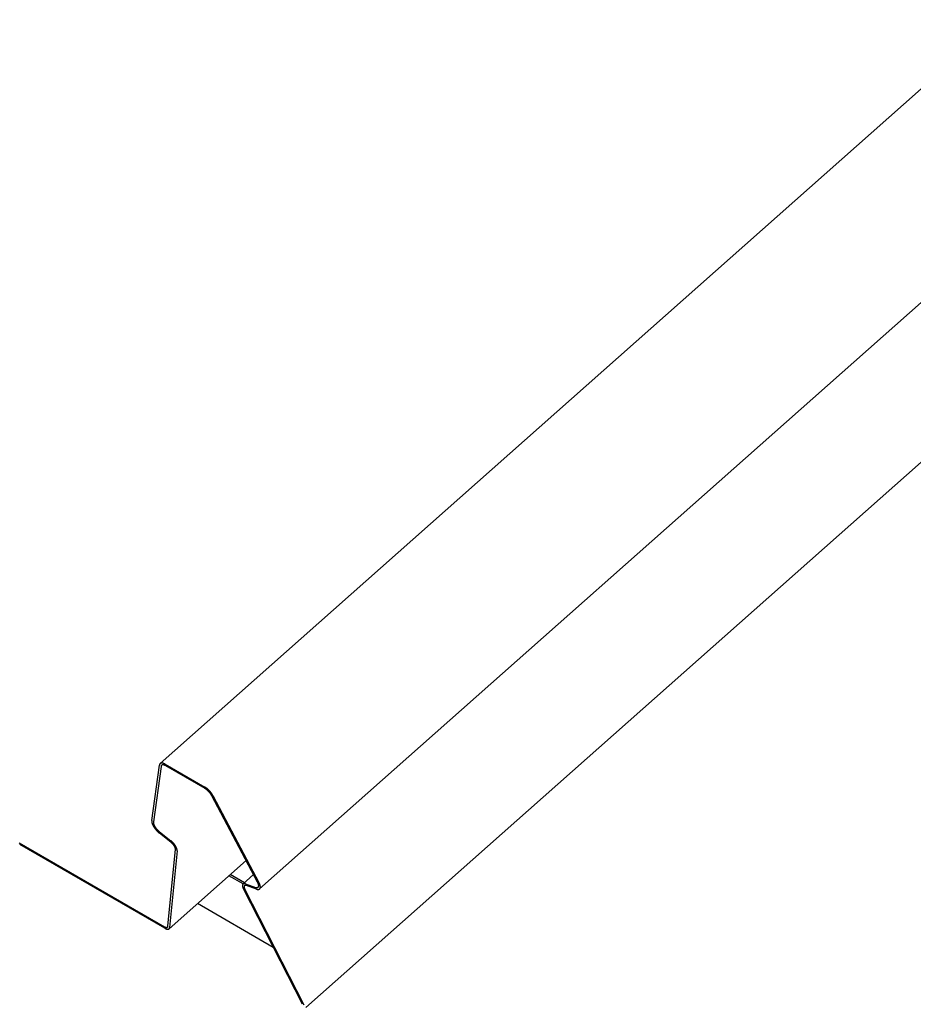
# Model space of a CAD drawing. Extents: x -1095 to 2836, y -2713 to 4363.
# Drawn here: x 828 to 987, y -545 to -371 of the extents above; entities that cross this region are included whole.
import ezdxf

# ---------------------------------------------------------------- set-up
doc = ezdxf.new("R2010")
doc.units = 0
doc.header["$LTSCALE"] = 0.5
doc.layers.get('0').update_dxf_attribs({"linetype": 'CONTINUOUS'})

msp = doc.modelspace()

# ---------------------------------------------------------------- linework, layer by layer
at = {"linetype": 'CONTINUOUS', "extrusion": (-7e-16, 0.816497, 0.57735)}
for p, q in [((853.312, -502.787), (2287.556, 769.031)), ((870.95, -524.999), (2305.194, 746.819)), ((879.16, -546.052), (2313.405, 725.766)), ((851.821, -512.886), (853.191, -503.036)), ((853.482, -503.283), (852.111, -513.133)), ((854.225, -502.911), (861.225, -506.953)), ((861.298, -507.226), (854.298, -503.184)), ((870.592, -523.803), (862.475, -508.475)), ((862.716, -508.535), (870.833, -523.863)), ((853.193, -514.89), (855.232, -516.484)), ((855.229, -516.706), (853.19, -515.112)), ((828.338, -516.833), (854.091, -531.701)), ((854.164, -531.975), (828.411, -517.106)), ((854.691, -531.614), (856.024, -517.98)), ((856.315, -518.221), (854.982, -531.856)), ((854.885, -532.072), (868.553, -519.952)), ((868.03, -524.116), (865.502, -522.657)), ((868.264, -523.909), (865.737, -522.449)), ((867.999, -524.144), (869.886, -522.47)), ((878.54, -545.457), (868.075, -525.011)), ((868.32, -525.079), (878.785, -545.525)), ((868.454, -524.118), (870.229, -524.726)), ((870.373, -525.032), (868.598, -524.425)), ((873.373, -535.362), (859.928, -527.6))]:
    msp.add_line(p, q, dxfattribs=at)
at = {"linetype": 'CONTINUOUS'}
for points in [[(854.225, -502.911, 0), (854.212, -502.904, 0), (854.199, -502.897, 0), (854.186, -502.89, 0), (854.174, -502.883, 0), (854.161, -502.876, 0), (854.148, -502.869, 0), (854.136, -502.862, 0), (854.123, -502.856, 0), (854.111, -502.85, 0), (854.098, -502.843, 0), (854.086, -502.837, 0), (854.073, -502.831, 0), (854.061, -502.825, 0), (854.049, -502.82, 0), (854.037, -502.814, 0), (854.024, -502.808, 0), (854.012, -502.803, 0), (854, -502.798, 0), (853.988, -502.793, 0), (853.976, -502.788, 0), (853.964, -502.783, 0), (853.952, -502.778, 0), (853.941, -502.774, 0), (853.929, -502.769, 0), (853.917, -502.765, 0), (853.905, -502.761, 0), (853.894, -502.756, 0), (853.882, -502.753, 0), (853.871, -502.749, 0), (853.859, -502.745, 0), (853.848, -502.742, 0), (853.837, -502.738, 0), (853.826, -502.735, 0), (853.815, -502.732, 0), (853.803, -502.729, 0), (853.792, -502.726, 0), (853.782, -502.723, 0), (853.771, -502.721, 0), (853.76, -502.718, 0), (853.749, -502.716, 0), (853.739, -502.714, 0), (853.728, -502.711, 0), (853.718, -502.71, 0), (853.707, -502.708, 0), (853.697, -502.706, 0), (853.687, -502.705, 0), (853.676, -502.703, 0), (853.666, -502.702, 0), (853.656, -502.701, 0), (853.646, -502.7, 0), (853.637, -502.699, 0), (853.627, -502.699, 0), (853.617, -502.698, 0), (853.608, -502.698, 0), (853.598, -502.697, 0), (853.589, -502.697, 0), (853.58, -502.697, 0), (853.57, -502.697, 0), (853.561, -502.698, 0), (853.552, -502.698, 0), (853.543, -502.699, 0), (853.534, -502.699, 0), (853.526, -502.7, 0), (853.517, -502.701, 0), (853.508, -502.702, 0), (853.5, -502.703, 0), (853.492, -502.705, 0), (853.483, -502.706, 0), (853.475, -502.708, 0), (853.467, -502.71, 0), (853.459, -502.712, 0), (853.451, -502.714, 0), (853.444, -502.716, 0), (853.436, -502.718, 0), (853.428, -502.721, 0), (853.421, -502.723, 0), (853.414, -502.726, 0), (853.406, -502.729, 0), (853.399, -502.732, 0), (853.392, -502.735, 0), (853.385, -502.738, 0), (853.379, -502.742, 0), (853.372, -502.745, 0), (853.365, -502.749, 0), (853.359, -502.753, 0), (853.352, -502.757, 0), (853.346, -502.761, 0), (853.34, -502.765, 0), (853.334, -502.77, 0), (853.328, -502.774, 0), (853.322, -502.779, 0), (853.317, -502.783, 0), (853.311, -502.788, 0), (853.305, -502.793, 0), (853.3, -502.798, 0), (853.295, -502.804, 0), (853.29, -502.809, 0), (853.285, -502.815, 0), (853.28, -502.82, 0), (853.275, -502.826, 0), (853.271, -502.832, 0), (853.266, -502.838, 0), (853.262, -502.844, 0), (853.257, -502.85, 0), (853.253, -502.857, 0), (853.249, -502.863, 0), (853.245, -502.87, 0), (853.241, -502.877, 0), (853.238, -502.883, 0), (853.234, -502.89, 0), (853.231, -502.898, 0), (853.227, -502.905, 0), (853.224, -502.912, 0), (853.221, -502.92, 0), (853.218, -502.927, 0), (853.215, -502.935, 0), (853.213, -502.943, 0), (853.21, -502.951, 0), (853.208, -502.959, 0), (853.205, -502.967, 0), (853.203, -502.975, 0), (853.201, -502.984, 0), (853.199, -502.992, 0), (853.197, -503.001, 0), (853.195, -503.009, 0), (853.194, -503.018, 0), (853.192, -503.027, 0), (853.191, -503.036, 0)], [(854.298, -503.184, 0), (854.288, -503.179, 0), (854.278, -503.173, 0), (854.268, -503.167, 0), (854.258, -503.162, 0), (854.248, -503.156, 0), (854.238, -503.151, 0), (854.228, -503.146, 0), (854.218, -503.141, 0), (854.208, -503.136, 0), (854.198, -503.131, 0), (854.188, -503.126, 0), (854.179, -503.121, 0), (854.169, -503.117, 0), (854.159, -503.112, 0), (854.149, -503.108, 0), (854.14, -503.103, 0), (854.13, -503.099, 0), (854.121, -503.095, 0), (854.111, -503.091, 0), (854.102, -503.087, 0), (854.092, -503.083, 0), (854.083, -503.079, 0), (854.074, -503.076, 0), (854.064, -503.072, 0), (854.055, -503.069, 0), (854.046, -503.065, 0), (854.037, -503.062, 0), (854.028, -503.059, 0), (854.019, -503.056, 0), (854.01, -503.053, 0), (854.001, -503.05, 0), (853.992, -503.048, 0), (853.983, -503.045, 0), (853.974, -503.043, 0), (853.965, -503.04, 0), (853.957, -503.038, 0), (853.948, -503.036, 0), (853.939, -503.034, 0), (853.931, -503.032, 0), (853.923, -503.03, 0), (853.914, -503.028, 0), (853.906, -503.027, 0), (853.898, -503.025, 0), (853.889, -503.024, 0), (853.881, -503.023, 0), (853.873, -503.021, 0), (853.865, -503.02, 0), (853.857, -503.019, 0), (853.849, -503.018, 0), (853.841, -503.018, 0), (853.834, -503.017, 0), (853.826, -503.017, 0), (853.818, -503.016, 0), (853.811, -503.016, 0), (853.803, -503.016, 0), (853.796, -503.015, 0), (853.789, -503.015, 0), (853.781, -503.016, 0), (853.774, -503.016, 0), (853.767, -503.016, 0), (853.76, -503.017, 0), (853.753, -503.017, 0), (853.746, -503.018, 0), (853.739, -503.019, 0), (853.732, -503.019, 0), (853.726, -503.02, 0), (853.719, -503.021, 0), (853.713, -503.023, 0), (853.706, -503.024, 0), (853.7, -503.025, 0), (853.694, -503.027, 0), (853.687, -503.029, 0), (853.681, -503.03, 0), (853.675, -503.032, 0), (853.669, -503.034, 0), (853.663, -503.036, 0), (853.658, -503.038, 0), (853.652, -503.041, 0), (853.646, -503.043, 0), (853.641, -503.045, 0), (853.635, -503.048, 0), (853.63, -503.051, 0), (853.625, -503.054, 0), (853.619, -503.056, 0), (853.614, -503.059, 0), (853.609, -503.063, 0), (853.604, -503.066, 0), (853.599, -503.069, 0), (853.595, -503.073, 0), (853.59, -503.076, 0), (853.585, -503.08, 0), (853.581, -503.084, 0), (853.577, -503.087, 0), (853.572, -503.091, 0), (853.568, -503.095, 0), (853.564, -503.099, 0), (853.56, -503.104, 0), (853.556, -503.108, 0), (853.552, -503.113, 0), (853.548, -503.117, 0), (853.545, -503.122, 0), (853.541, -503.127, 0), (853.538, -503.131, 0), (853.534, -503.136, 0), (853.531, -503.141, 0), (853.528, -503.146, 0), (853.525, -503.152, 0), (853.522, -503.157, 0), (853.519, -503.162, 0), (853.516, -503.168, 0), (853.513, -503.174, 0), (853.511, -503.179, 0), (853.508, -503.185, 0), (853.506, -503.191, 0), (853.503, -503.197, 0), (853.501, -503.203, 0), (853.499, -503.209, 0), (853.497, -503.216, 0), (853.495, -503.222, 0), (853.493, -503.228, 0), (853.491, -503.235, 0), (853.49, -503.242, 0), (853.488, -503.248, 0), (853.487, -503.255, 0), (853.485, -503.262, 0), (853.484, -503.269, 0), (853.483, -503.276, 0), (853.482, -503.283, 0)], [(862.716, -508.535, 0), (862.708, -508.521, 0), (862.701, -508.507, 0), (862.693, -508.493, 0), (862.685, -508.479, 0), (862.677, -508.464, 0), (862.669, -508.45, 0), (862.661, -508.436, 0), (862.653, -508.421, 0), (862.644, -508.407, 0), (862.636, -508.393, 0), (862.627, -508.378, 0), (862.619, -508.364, 0), (862.61, -508.35, 0), (862.601, -508.335, 0), (862.592, -508.321, 0), (862.583, -508.306, 0), (862.574, -508.292, 0), (862.565, -508.277, 0), (862.555, -508.263, 0), (862.546, -508.249, 0), (862.536, -508.234, 0), (862.527, -508.22, 0), (862.517, -508.205, 0), (862.508, -508.191, 0), (862.498, -508.176, 0), (862.488, -508.162, 0), (862.478, -508.148, 0), (862.468, -508.133, 0), (862.458, -508.119, 0), (862.447, -508.104, 0), (862.437, -508.09, 0), (862.427, -508.076, 0), (862.416, -508.061, 0), (862.406, -508.047, 0), (862.395, -508.033, 0), (862.384, -508.019, 0), (862.373, -508.004, 0), (862.363, -507.99, 0), (862.352, -507.976, 0), (862.341, -507.962, 0), (862.33, -507.948, 0), (862.318, -507.933, 0), (862.307, -507.919, 0), (862.296, -507.905, 0), (862.285, -507.891, 0), (862.273, -507.877, 0), (862.262, -507.863, 0), (862.25, -507.849, 0), (862.239, -507.835, 0), (862.227, -507.822, 0), (862.215, -507.808, 0), (862.204, -507.794, 0), (862.192, -507.78, 0), (862.18, -507.767, 0), (862.168, -507.753, 0), (862.156, -507.739, 0), (862.144, -507.726, 0), (862.132, -507.712, 0), (862.12, -507.699, 0), (862.107, -507.685, 0), (862.095, -507.672, 0), (862.083, -507.659, 0), (862.071, -507.645, 0), (862.058, -507.632, 0), (862.046, -507.619, 0), (862.033, -507.606, 0), (862.021, -507.593, 0), (862.008, -507.58, 0), (861.996, -507.567, 0), (861.983, -507.554, 0), (861.97, -507.542, 0), (861.958, -507.529, 0), (861.945, -507.516, 0), (861.932, -507.504, 0), (861.919, -507.491, 0), (861.906, -507.479, 0), (861.894, -507.466, 0), (861.881, -507.454, 0), (861.868, -507.442, 0), (861.855, -507.43, 0), (861.842, -507.418, 0), (861.829, -507.406, 0), (861.816, -507.394, 0), (861.803, -507.382, 0), (861.79, -507.37, 0), (861.777, -507.358, 0), (861.763, -507.347, 0), (861.75, -507.335, 0), (861.737, -507.324, 0), (861.724, -507.312, 0), (861.711, -507.301, 0), (861.698, -507.29, 0), (861.684, -507.279, 0), (861.671, -507.268, 0), (861.658, -507.257, 0), (861.645, -507.246, 0), (861.632, -507.235, 0), (861.618, -507.225, 0), (861.605, -507.214, 0), (861.592, -507.204, 0), (861.579, -507.193, 0), (861.565, -507.183, 0), (861.552, -507.173, 0), (861.539, -507.163, 0), (861.526, -507.153, 0), (861.512, -507.143, 0), (861.499, -507.133, 0), (861.486, -507.123, 0), (861.473, -507.114, 0), (861.459, -507.104, 0), (861.446, -507.095, 0), (861.433, -507.086, 0), (861.42, -507.077, 0), (861.407, -507.068, 0), (861.394, -507.059, 0), (861.38, -507.05, 0), (861.367, -507.041, 0), (861.354, -507.033, 0), (861.341, -507.024, 0), (861.328, -507.016, 0), (861.315, -507.007, 0), (861.302, -506.999, 0), (861.289, -506.991, 0), (861.276, -506.983, 0), (861.263, -506.975, 0), (861.25, -506.968, 0), (861.238, -506.96, 0), (861.225, -506.953, 0)], [(862.475, -508.475, 0), (862.469, -508.464, 0), (862.463, -508.453, 0), (862.457, -508.442, 0), (862.451, -508.431, 0), (862.445, -508.419, 0), (862.438, -508.408, 0), (862.432, -508.397, 0), (862.425, -508.385, 0), (862.419, -508.374, 0), (862.412, -508.363, 0), (862.405, -508.351, 0), (862.398, -508.34, 0), (862.391, -508.329, 0), (862.384, -508.317, 0), (862.377, -508.306, 0), (862.37, -508.295, 0), (862.363, -508.283, 0), (862.356, -508.272, 0), (862.348, -508.26, 0), (862.341, -508.249, 0), (862.334, -508.238, 0), (862.326, -508.226, 0), (862.318, -508.215, 0), (862.311, -508.203, 0), (862.303, -508.192, 0), (862.295, -508.181, 0), (862.287, -508.169, 0), (862.279, -508.158, 0), (862.271, -508.147, 0), (862.263, -508.135, 0), (862.255, -508.124, 0), (862.247, -508.113, 0), (862.238, -508.101, 0), (862.23, -508.09, 0), (862.222, -508.079, 0), (862.213, -508.067, 0), (862.205, -508.056, 0), (862.196, -508.045, 0), (862.188, -508.034, 0), (862.179, -508.023, 0), (862.17, -508.011, 0), (862.161, -508, 0), (862.153, -507.989, 0), (862.144, -507.978, 0), (862.135, -507.967, 0), (862.126, -507.956, 0), (862.117, -507.945, 0), (862.108, -507.934, 0), (862.098, -507.923, 0), (862.089, -507.912, 0), (862.08, -507.901, 0), (862.071, -507.89, 0), (862.061, -507.879, 0), (862.052, -507.868, 0), (862.043, -507.858, 0), (862.033, -507.847, 0), (862.024, -507.836, 0), (862.014, -507.826, 0), (862.004, -507.815, 0), (861.995, -507.804, 0), (861.985, -507.794, 0), (861.975, -507.783, 0), (861.966, -507.773, 0), (861.956, -507.762, 0), (861.946, -507.752, 0), (861.936, -507.742, 0), (861.926, -507.731, 0), (861.916, -507.721, 0), (861.906, -507.711, 0), (861.897, -507.701, 0), (861.887, -507.691, 0), (861.876, -507.681, 0), (861.866, -507.671, 0), (861.856, -507.661, 0), (861.846, -507.651, 0), (861.836, -507.641, 0), (861.826, -507.631, 0), (861.816, -507.622, 0), (861.806, -507.612, 0), (861.795, -507.602, 0), (861.785, -507.593, 0), (861.775, -507.583, 0), (861.764, -507.574, 0), (861.754, -507.565, 0), (861.744, -507.555, 0), (861.734, -507.546, 0), (861.723, -507.537, 0), (861.713, -507.528, 0), (861.702, -507.519, 0), (861.692, -507.51, 0), (861.682, -507.501, 0), (861.671, -507.492, 0), (861.661, -507.483, 0), (861.65, -507.475, 0), (861.64, -507.466, 0), (861.63, -507.457, 0), (861.619, -507.449, 0), (861.609, -507.441, 0), (861.598, -507.432, 0), (861.588, -507.424, 0), (861.577, -507.416, 0), (861.567, -507.408, 0), (861.556, -507.4, 0), (861.546, -507.392, 0), (861.535, -507.384, 0), (861.525, -507.376, 0), (861.515, -507.368, 0), (861.504, -507.361, 0), (861.494, -507.353, 0), (861.483, -507.346, 0), (861.473, -507.338, 0), (861.462, -507.331, 0), (861.452, -507.324, 0), (861.442, -507.317, 0), (861.431, -507.31, 0), (861.421, -507.303, 0), (861.411, -507.296, 0), (861.4, -507.289, 0), (861.39, -507.282, 0), (861.38, -507.276, 0), (861.369, -507.269, 0), (861.359, -507.263, 0), (861.349, -507.256, 0), (861.339, -507.25, 0), (861.328, -507.244, 0), (861.318, -507.238, 0), (861.308, -507.232, 0), (861.298, -507.226, 0)], [(851.821, -512.886, 0), (851.819, -512.899, 0), (851.818, -512.911, 0), (851.817, -512.924, 0), (851.816, -512.937, 0), (851.815, -512.95, 0), (851.815, -512.964, 0), (851.814, -512.977, 0), (851.814, -512.991, 0), (851.815, -513.005, 0), (851.815, -513.019, 0), (851.816, -513.034, 0), (851.817, -513.048, 0), (851.818, -513.063, 0), (851.819, -513.078, 0), (851.821, -513.093, 0), (851.823, -513.108, 0), (851.825, -513.123, 0), (851.827, -513.138, 0), (851.83, -513.154, 0), (851.833, -513.17, 0), (851.836, -513.186, 0), (851.839, -513.202, 0), (851.843, -513.218, 0), (851.846, -513.234, 0), (851.85, -513.251, 0), (851.854, -513.267, 0), (851.859, -513.284, 0), (851.863, -513.301, 0), (851.868, -513.318, 0), (851.873, -513.335, 0), (851.879, -513.352, 0), (851.884, -513.37, 0), (851.89, -513.387, 0), (851.896, -513.405, 0), (851.902, -513.423, 0), (851.908, -513.44, 0), (851.915, -513.458, 0), (851.922, -513.476, 0), (851.929, -513.495, 0), (851.936, -513.513, 0), (851.944, -513.531, 0), (851.951, -513.549, 0), (851.959, -513.568, 0), (851.967, -513.586, 0), (851.976, -513.605, 0), (851.984, -513.624, 0), (851.993, -513.643, 0), (852.002, -513.661, 0), (852.011, -513.68, 0), (852.02, -513.699, 0), (852.03, -513.718, 0), (852.04, -513.738, 0), (852.049, -513.757, 0), (852.06, -513.776, 0), (852.07, -513.795, 0), (852.08, -513.815, 0), (852.091, -513.834, 0), (852.102, -513.853, 0), (852.113, -513.873, 0), (852.124, -513.892, 0), (852.136, -513.912, 0), (852.147, -513.931, 0), (852.159, -513.951, 0), (852.171, -513.97, 0), (852.183, -513.99, 0), (852.195, -514.009, 0), (852.208, -514.029, 0), (852.22, -514.048, 0), (852.233, -514.068, 0), (852.246, -514.088, 0), (852.259, -514.107, 0), (852.273, -514.127, 0), (852.286, -514.146, 0), (852.3, -514.166, 0), (852.313, -514.185, 0), (852.327, -514.205, 0), (852.341, -514.224, 0), (852.355, -514.244, 0), (852.37, -514.263, 0), (852.384, -514.283, 0), (852.399, -514.302, 0), (852.413, -514.321, 0), (852.428, -514.341, 0), (852.443, -514.36, 0), (852.458, -514.379, 0), (852.474, -514.398, 0), (852.489, -514.417, 0), (852.504, -514.436, 0), (852.52, -514.455, 0), (852.536, -514.474, 0), (852.552, -514.493, 0), (852.568, -514.511, 0), (852.584, -514.53, 0), (852.6, -514.549, 0), (852.616, -514.567, 0), (852.632, -514.586, 0), (852.649, -514.604, 0), (852.665, -514.622, 0), (852.682, -514.64, 0), (852.699, -514.658, 0), (852.715, -514.676, 0), (852.732, -514.694, 0), (852.749, -514.712, 0), (852.766, -514.729, 0), (852.783, -514.747, 0), (852.801, -514.764, 0), (852.818, -514.781, 0), (852.835, -514.799, 0), (852.852, -514.816, 0), (852.87, -514.833, 0), (852.887, -514.849, 0), (852.905, -514.866, 0), (852.922, -514.882, 0), (852.94, -514.899, 0), (852.958, -514.915, 0), (852.976, -514.931, 0), (852.993, -514.947, 0), (853.011, -514.963, 0), (853.029, -514.978, 0), (853.047, -514.994, 0), (853.065, -515.009, 0), (853.083, -515.024, 0), (853.1, -515.039, 0), (853.118, -515.054, 0), (853.136, -515.069, 0), (853.154, -515.083, 0), (853.172, -515.098, 0), (853.19, -515.112, 0)], [(852.111, -513.133, 0), (852.11, -513.143, 0), (852.109, -513.153, 0), (852.108, -513.163, 0), (852.108, -513.173, 0), (852.107, -513.184, 0), (852.107, -513.194, 0), (852.106, -513.205, 0), (852.106, -513.216, 0), (852.107, -513.227, 0), (852.107, -513.238, 0), (852.108, -513.249, 0), (852.108, -513.261, 0), (852.109, -513.272, 0), (852.11, -513.284, 0), (852.112, -513.296, 0), (852.113, -513.308, 0), (852.115, -513.32, 0), (852.117, -513.332, 0), (852.119, -513.345, 0), (852.121, -513.357, 0), (852.123, -513.37, 0), (852.126, -513.382, 0), (852.129, -513.395, 0), (852.132, -513.408, 0), (852.135, -513.421, 0), (852.138, -513.434, 0), (852.142, -513.447, 0), (852.145, -513.461, 0), (852.149, -513.474, 0), (852.153, -513.488, 0), (852.157, -513.501, 0), (852.162, -513.515, 0), (852.166, -513.529, 0), (852.171, -513.543, 0), (852.176, -513.557, 0), (852.181, -513.571, 0), (852.186, -513.585, 0), (852.191, -513.599, 0), (852.197, -513.613, 0), (852.203, -513.628, 0), (852.209, -513.642, 0), (852.215, -513.657, 0), (852.221, -513.671, 0), (852.227, -513.686, 0), (852.234, -513.701, 0), (852.241, -513.715, 0), (852.247, -513.73, 0), (852.255, -513.745, 0), (852.262, -513.76, 0), (852.269, -513.775, 0), (852.277, -513.79, 0), (852.284, -513.805, 0), (852.292, -513.82, 0), (852.3, -513.836, 0), (852.308, -513.851, 0), (852.317, -513.866, 0), (852.325, -513.881, 0), (852.334, -513.897, 0), (852.342, -513.912, 0), (852.351, -513.927, 0), (852.36, -513.943, 0), (852.369, -513.958, 0), (852.379, -513.973, 0), (852.388, -513.989, 0), (852.398, -514.004, 0), (852.407, -514.02, 0), (852.417, -514.035, 0), (852.427, -514.051, 0), (852.437, -514.066, 0), (852.447, -514.082, 0), (852.458, -514.097, 0), (852.468, -514.112, 0), (852.479, -514.128, 0), (852.49, -514.143, 0), (852.5, -514.159, 0), (852.511, -514.174, 0), (852.522, -514.19, 0), (852.534, -514.205, 0), (852.545, -514.22, 0), (852.556, -514.236, 0), (852.568, -514.251, 0), (852.579, -514.266, 0), (852.591, -514.281, 0), (852.603, -514.296, 0), (852.615, -514.312, 0), (852.627, -514.327, 0), (852.639, -514.342, 0), (852.651, -514.357, 0), (852.664, -514.372, 0), (852.676, -514.387, 0), (852.689, -514.401, 0), (852.701, -514.416, 0), (852.714, -514.431, 0), (852.727, -514.446, 0), (852.739, -514.46, 0), (852.752, -514.475, 0), (852.765, -514.489, 0), (852.778, -514.504, 0), (852.791, -514.518, 0), (852.805, -514.532, 0), (852.818, -514.546, 0), (852.831, -514.56, 0), (852.845, -514.574, 0), (852.858, -514.588, 0), (852.872, -514.602, 0), (852.885, -514.616, 0), (852.899, -514.629, 0), (852.912, -514.643, 0), (852.926, -514.656, 0), (852.94, -514.67, 0), (852.954, -514.683, 0), (852.967, -514.696, 0), (852.981, -514.709, 0), (852.995, -514.722, 0), (853.009, -514.735, 0), (853.023, -514.747, 0), (853.037, -514.76, 0), (853.051, -514.772, 0), (853.065, -514.785, 0), (853.079, -514.797, 0), (853.094, -514.809, 0), (853.108, -514.821, 0), (853.122, -514.833, 0), (853.136, -514.845, 0), (853.15, -514.856, 0), (853.164, -514.868, 0), (853.179, -514.879, 0), (853.193, -514.89, 0)], [(856.315, -518.221, 0), (856.316, -518.211, 0), (856.317, -518.201, 0), (856.317, -518.191, 0), (856.318, -518.18, 0), (856.318, -518.17, 0), (856.318, -518.159, 0), (856.318, -518.148, 0), (856.317, -518.137, 0), (856.317, -518.126, 0), (856.316, -518.115, 0), (856.315, -518.104, 0), (856.314, -518.092, 0), (856.313, -518.081, 0), (856.311, -518.069, 0), (856.31, -518.057, 0), (856.308, -518.045, 0), (856.306, -518.033, 0), (856.304, -518.021, 0), (856.302, -518.008, 0), (856.299, -517.996, 0), (856.297, -517.983, 0), (856.294, -517.971, 0), (856.291, -517.958, 0), (856.287, -517.945, 0), (856.284, -517.932, 0), (856.281, -517.919, 0), (856.277, -517.906, 0), (856.273, -517.893, 0), (856.269, -517.879, 0), (856.265, -517.866, 0), (856.26, -517.852, 0), (856.256, -517.839, 0), (856.251, -517.825, 0), (856.246, -517.811, 0), (856.241, -517.797, 0), (856.236, -517.783, 0), (856.231, -517.769, 0), (856.225, -517.755, 0), (856.219, -517.741, 0), (856.213, -517.727, 0), (856.207, -517.712, 0), (856.201, -517.698, 0), (856.195, -517.683, 0), (856.188, -517.669, 0), (856.182, -517.654, 0), (856.175, -517.64, 0), (856.168, -517.625, 0), (856.161, -517.61, 0), (856.153, -517.596, 0), (856.146, -517.581, 0), (856.138, -517.566, 0), (856.131, -517.551, 0), (856.123, -517.536, 0), (856.115, -517.521, 0), (856.107, -517.506, 0), (856.098, -517.491, 0), (856.09, -517.476, 0), (856.081, -517.461, 0), (856.072, -517.446, 0), (856.064, -517.431, 0), (856.055, -517.416, 0), (856.045, -517.4, 0), (856.036, -517.385, 0), (856.027, -517.37, 0), (856.017, -517.355, 0), (856.007, -517.34, 0), (855.998, -517.324, 0), (855.988, -517.309, 0), (855.978, -517.294, 0), (855.968, -517.279, 0), (855.957, -517.264, 0), (855.947, -517.248, 0), (855.936, -517.233, 0), (855.926, -517.218, 0), (855.915, -517.203, 0), (855.904, -517.188, 0), (855.893, -517.173, 0), (855.882, -517.157, 0), (855.871, -517.142, 0), (855.859, -517.127, 0), (855.848, -517.112, 0), (855.836, -517.097, 0), (855.825, -517.082, 0), (855.813, -517.068, 0), (855.801, -517.053, 0), (855.789, -517.038, 0), (855.777, -517.023, 0), (855.765, -517.008, 0), (855.753, -516.994, 0), (855.741, -516.979, 0), (855.729, -516.964, 0), (855.716, -516.95, 0), (855.704, -516.935, 0), (855.691, -516.921, 0), (855.678, -516.907, 0), (855.666, -516.893, 0), (855.653, -516.878, 0), (855.64, -516.864, 0), (855.627, -516.85, 0), (855.614, -516.836, 0), (855.601, -516.822, 0), (855.588, -516.808, 0), (855.575, -516.795, 0), (855.561, -516.781, 0), (855.548, -516.768, 0), (855.535, -516.754, 0), (855.521, -516.741, 0), (855.508, -516.727, 0), (855.494, -516.714, 0), (855.481, -516.701, 0), (855.467, -516.688, 0), (855.453, -516.675, 0), (855.44, -516.662, 0), (855.426, -516.65, 0), (855.412, -516.637, 0), (855.399, -516.625, 0), (855.385, -516.612, 0), (855.371, -516.6, 0), (855.357, -516.588, 0), (855.343, -516.576, 0), (855.329, -516.564, 0), (855.315, -516.552, 0), (855.301, -516.541, 0), (855.288, -516.529, 0), (855.274, -516.518, 0), (855.26, -516.507, 0), (855.246, -516.495, 0), (855.232, -516.484, 0)], [(856.024, -517.98, 0), (856.025, -517.972, 0), (856.025, -517.965, 0), (856.025, -517.957, 0), (856.026, -517.95, 0), (856.026, -517.942, 0), (856.026, -517.934, 0), (856.026, -517.926, 0), (856.025, -517.918, 0), (856.025, -517.91, 0), (856.024, -517.902, 0), (856.024, -517.894, 0), (856.023, -517.885, 0), (856.022, -517.877, 0), (856.021, -517.868, 0), (856.02, -517.859, 0), (856.019, -517.85, 0), (856.017, -517.842, 0), (856.016, -517.833, 0), (856.014, -517.824, 0), (856.012, -517.814, 0), (856.01, -517.805, 0), (856.008, -517.796, 0), (856.006, -517.787, 0), (856.003, -517.777, 0), (856.001, -517.768, 0), (855.998, -517.758, 0), (855.996, -517.748, 0), (855.993, -517.739, 0), (855.99, -517.729, 0), (855.987, -517.719, 0), (855.984, -517.709, 0), (855.98, -517.699, 0), (855.977, -517.689, 0), (855.973, -517.679, 0), (855.969, -517.669, 0), (855.966, -517.658, 0), (855.962, -517.648, 0), (855.958, -517.638, 0), (855.953, -517.627, 0), (855.949, -517.617, 0), (855.945, -517.606, 0), (855.94, -517.596, 0), (855.936, -517.585, 0), (855.931, -517.575, 0), (855.926, -517.564, 0), (855.921, -517.553, 0), (855.916, -517.543, 0), (855.91, -517.532, 0), (855.905, -517.521, 0), (855.9, -517.51, 0), (855.894, -517.499, 0), (855.888, -517.488, 0), (855.883, -517.477, 0), (855.877, -517.466, 0), (855.871, -517.455, 0), (855.865, -517.444, 0), (855.858, -517.433, 0), (855.852, -517.422, 0), (855.846, -517.411, 0), (855.839, -517.4, 0), (855.833, -517.389, 0), (855.826, -517.378, 0), (855.819, -517.367, 0), (855.812, -517.355, 0), (855.805, -517.344, 0), (855.798, -517.333, 0), (855.791, -517.322, 0), (855.784, -517.311, 0), (855.776, -517.3, 0), (855.769, -517.289, 0), (855.761, -517.277, 0), (855.754, -517.266, 0), (855.746, -517.255, 0), (855.738, -517.244, 0), (855.73, -517.233, 0), (855.722, -517.222, 0), (855.714, -517.211, 0), (855.706, -517.2, 0), (855.698, -517.189, 0), (855.689, -517.178, 0), (855.681, -517.167, 0), (855.673, -517.156, 0), (855.664, -517.145, 0), (855.656, -517.134, 0), (855.647, -517.123, 0), (855.638, -517.112, 0), (855.629, -517.101, 0), (855.621, -517.09, 0), (855.612, -517.08, 0), (855.603, -517.069, 0), (855.594, -517.058, 0), (855.584, -517.047, 0), (855.575, -517.037, 0), (855.566, -517.026, 0), (855.557, -517.016, 0), (855.547, -517.005, 0), (855.538, -516.995, 0), (855.529, -516.985, 0), (855.519, -516.974, 0), (855.51, -516.964, 0), (855.5, -516.954, 0), (855.49, -516.944, 0), (855.481, -516.934, 0), (855.471, -516.924, 0), (855.461, -516.914, 0), (855.451, -516.904, 0), (855.442, -516.894, 0), (855.432, -516.884, 0), (855.422, -516.875, 0), (855.412, -516.865, 0), (855.402, -516.855, 0), (855.392, -516.846, 0), (855.382, -516.837, 0), (855.372, -516.827, 0), (855.362, -516.818, 0), (855.352, -516.809, 0), (855.341, -516.8, 0), (855.331, -516.791, 0), (855.321, -516.782, 0), (855.311, -516.773, 0), (855.301, -516.765, 0), (855.291, -516.756, 0), (855.28, -516.747, 0), (855.27, -516.739, 0), (855.26, -516.731, 0), (855.25, -516.722, 0), (855.239, -516.714, 0), (855.229, -516.706, 0)], [(868.454, -524.118, 0), (868.442, -524.114, 0), (868.43, -524.11, 0), (868.418, -524.107, 0), (868.406, -524.103, 0), (868.395, -524.1, 0), (868.383, -524.097, 0), (868.371, -524.094, 0), (868.36, -524.091, 0), (868.349, -524.089, 0), (868.337, -524.086, 0), (868.326, -524.084, 0), (868.315, -524.082, 0), (868.304, -524.08, 0), (868.293, -524.079, 0), (868.283, -524.077, 0), (868.272, -524.076, 0), (868.262, -524.075, 0), (868.251, -524.074, 0), (868.241, -524.074, 0), (868.231, -524.073, 0), (868.221, -524.073, 0), (868.211, -524.073, 0), (868.202, -524.073, 0), (868.192, -524.073, 0), (868.183, -524.074, 0), (868.173, -524.075, 0), (868.164, -524.076, 0), (868.155, -524.077, 0), (868.146, -524.078, 0), (868.137, -524.08, 0), (868.129, -524.081, 0), (868.12, -524.083, 0), (868.112, -524.085, 0), (868.104, -524.088, 0), (868.096, -524.09, 0), (868.088, -524.093, 0), (868.08, -524.096, 0), (868.072, -524.099, 0), (868.065, -524.102, 0), (868.057, -524.105, 0), (868.05, -524.109, 0), (868.043, -524.113, 0), (868.036, -524.117, 0), (868.03, -524.121, 0), (868.023, -524.125, 0), (868.017, -524.13, 0), (868.01, -524.134, 0), (868.004, -524.139, 0), (867.998, -524.144, 0), (867.993, -524.15, 0), (867.987, -524.155, 0), (867.982, -524.161, 0), (867.976, -524.167, 0), (867.971, -524.173, 0), (867.966, -524.179, 0), (867.962, -524.185, 0), (867.957, -524.192, 0), (867.953, -524.198, 0), (867.948, -524.205, 0), (867.944, -524.212, 0), (867.94, -524.219, 0), (867.937, -524.227, 0), (867.933, -524.234, 0), (867.93, -524.242, 0), (867.926, -524.25, 0), (867.923, -524.258, 0), (867.92, -524.266, 0), (867.918, -524.275, 0), (867.915, -524.283, 0), (867.913, -524.292, 0), (867.911, -524.301, 0), (867.909, -524.31, 0), (867.907, -524.319, 0), (867.905, -524.328, 0), (867.904, -524.338, 0), (867.902, -524.347, 0), (867.901, -524.357, 0), (867.9, -524.367, 0), (867.9, -524.377, 0), (867.899, -524.387, 0), (867.899, -524.398, 0), (867.898, -524.408, 0), (867.898, -524.419, 0), (867.898, -524.43, 0), (867.899, -524.441, 0), (867.899, -524.452, 0), (867.9, -524.463, 0), (867.901, -524.474, 0), (867.902, -524.486, 0), (867.903, -524.497, 0), (867.904, -524.509, 0), (867.906, -524.521, 0), (867.907, -524.533, 0), (867.909, -524.545, 0), (867.911, -524.557, 0), (867.914, -524.569, 0), (867.916, -524.582, 0), (867.919, -524.594, 0), (867.921, -524.607, 0), (867.924, -524.619, 0), (867.928, -524.632, 0), (867.931, -524.645, 0), (867.934, -524.658, 0), (867.938, -524.671, 0), (867.942, -524.685, 0), (867.946, -524.698, 0), (867.95, -524.711, 0), (867.954, -524.725, 0), (867.959, -524.739, 0), (867.963, -524.752, 0), (867.968, -524.766, 0), (867.973, -524.78, 0), (867.978, -524.794, 0), (867.984, -524.808, 0), (867.989, -524.822, 0), (867.995, -524.836, 0), (868.001, -524.85, 0), (868.007, -524.865, 0), (868.013, -524.879, 0), (868.019, -524.893, 0), (868.025, -524.908, 0), (868.032, -524.922, 0), (868.039, -524.937, 0), (868.046, -524.952, 0), (868.053, -524.966, 0), (868.06, -524.981, 0), (868.067, -524.996, 0), (868.075, -525.011, 0)], [(868.598, -524.425, 0), (868.589, -524.422, 0), (868.58, -524.419, 0), (868.572, -524.416, 0), (868.563, -524.413, 0), (868.554, -524.411, 0), (868.546, -524.409, 0), (868.537, -524.407, 0), (868.529, -524.405, 0), (868.521, -524.403, 0), (868.512, -524.401, 0), (868.504, -524.399, 0), (868.496, -524.398, 0), (868.488, -524.397, 0), (868.48, -524.395, 0), (868.472, -524.394, 0), (868.465, -524.394, 0), (868.457, -524.393, 0), (868.449, -524.392, 0), (868.442, -524.392, 0), (868.435, -524.391, 0), (868.427, -524.391, 0), (868.42, -524.391, 0), (868.413, -524.391, 0), (868.406, -524.392, 0), (868.399, -524.392, 0), (868.392, -524.393, 0), (868.385, -524.393, 0), (868.379, -524.394, 0), (868.372, -524.395, 0), (868.366, -524.396, 0), (868.359, -524.397, 0), (868.353, -524.399, 0), (868.347, -524.4, 0), (868.341, -524.402, 0), (868.335, -524.404, 0), (868.329, -524.406, 0), (868.324, -524.408, 0), (868.318, -524.41, 0), (868.313, -524.412, 0), (868.307, -524.415, 0), (868.302, -524.418, 0), (868.297, -524.42, 0), (868.292, -524.423, 0), (868.287, -524.426, 0), (868.282, -524.429, 0), (868.277, -524.433, 0), (868.273, -524.436, 0), (868.268, -524.44, 0), (868.264, -524.444, 0), (868.26, -524.447, 0), (868.256, -524.451, 0), (868.252, -524.456, 0), (868.248, -524.46, 0), (868.244, -524.464, 0), (868.24, -524.469, 0), (868.237, -524.473, 0), (868.234, -524.478, 0), (868.23, -524.483, 0), (868.227, -524.488, 0), (868.224, -524.493, 0), (868.221, -524.499, 0), (868.219, -524.504, 0), (868.216, -524.51, 0), (868.213, -524.515, 0), (868.211, -524.521, 0), (868.209, -524.527, 0), (868.207, -524.533, 0), (868.205, -524.539, 0), (868.203, -524.545, 0), (868.201, -524.552, 0), (868.199, -524.558, 0), (868.198, -524.565, 0), (868.197, -524.572, 0), (868.195, -524.579, 0), (868.194, -524.585, 0), (868.193, -524.593, 0), (868.193, -524.6, 0), (868.192, -524.607, 0), (868.191, -524.614, 0), (868.191, -524.622, 0), (868.191, -524.629, 0), (868.19, -524.637, 0), (868.19, -524.645, 0), (868.19, -524.653, 0), (868.191, -524.661, 0), (868.191, -524.669, 0), (868.192, -524.677, 0), (868.192, -524.685, 0), (868.193, -524.694, 0), (868.194, -524.702, 0), (868.195, -524.711, 0), (868.196, -524.72, 0), (868.197, -524.728, 0), (868.199, -524.737, 0), (868.2, -524.746, 0), (868.202, -524.755, 0), (868.203, -524.764, 0), (868.205, -524.773, 0), (868.207, -524.783, 0), (868.21, -524.792, 0), (868.212, -524.801, 0), (868.214, -524.811, 0), (868.217, -524.82, 0), (868.219, -524.83, 0), (868.222, -524.84, 0), (868.225, -524.85, 0), (868.228, -524.859, 0), (868.231, -524.869, 0), (868.235, -524.879, 0), (868.238, -524.889, 0), (868.242, -524.899, 0), (868.245, -524.91, 0), (868.249, -524.92, 0), (868.253, -524.93, 0), (868.257, -524.94, 0), (868.261, -524.951, 0), (868.265, -524.961, 0), (868.27, -524.972, 0), (868.274, -524.982, 0), (868.279, -524.993, 0), (868.284, -525.003, 0), (868.289, -525.014, 0), (868.293, -525.025, 0), (868.299, -525.036, 0), (868.304, -525.046, 0), (868.309, -525.057, 0), (868.314, -525.068, 0), (868.32, -525.079, 0)], [(870.229, -524.726, 0), (870.241, -524.73, 0), (870.253, -524.734, 0), (870.265, -524.738, 0), (870.277, -524.741, 0), (870.289, -524.745, 0), (870.301, -524.748, 0), (870.313, -524.751, 0), (870.324, -524.753, 0), (870.336, -524.756, 0), (870.347, -524.758, 0), (870.359, -524.761, 0), (870.37, -524.762, 0), (870.381, -524.764, 0), (870.392, -524.766, 0), (870.403, -524.767, 0), (870.413, -524.768, 0), (870.424, -524.769, 0), (870.434, -524.77, 0), (870.445, -524.771, 0), (870.455, -524.771, 0), (870.465, -524.771, 0), (870.475, -524.771, 0), (870.485, -524.771, 0), (870.494, -524.771, 0), (870.504, -524.77, 0), (870.513, -524.769, 0), (870.523, -524.768, 0), (870.532, -524.767, 0), (870.541, -524.765, 0), (870.55, -524.764, 0), (870.558, -524.762, 0), (870.567, -524.76, 0), (870.575, -524.758, 0), (870.584, -524.755, 0), (870.592, -524.753, 0), (870.6, -524.75, 0), (870.608, -524.747, 0), (870.615, -524.744, 0), (870.623, -524.74, 0), (870.63, -524.737, 0), (870.637, -524.733, 0), (870.644, -524.729, 0), (870.651, -524.725, 0), (870.658, -524.72, 0), (870.664, -524.716, 0), (870.671, -524.711, 0), (870.677, -524.706, 0), (870.683, -524.701, 0), (870.689, -524.696, 0), (870.695, -524.69, 0), (870.7, -524.685, 0), (870.706, -524.679, 0), (870.711, -524.673, 0), (870.716, -524.666, 0), (870.721, -524.66, 0), (870.725, -524.653, 0), (870.73, -524.646, 0), (870.734, -524.639, 0), (870.738, -524.632, 0), (870.742, -524.625, 0), (870.746, -524.618, 0), (870.75, -524.61, 0), (870.753, -524.602, 0), (870.757, -524.594, 0), (870.76, -524.586, 0), (870.763, -524.577, 0), (870.765, -524.569, 0), (870.768, -524.56, 0), (870.77, -524.551, 0), (870.772, -524.542, 0), (870.775, -524.533, 0), (870.776, -524.524, 0), (870.778, -524.514, 0), (870.779, -524.505, 0), (870.781, -524.495, 0), (870.782, -524.485, 0), (870.783, -524.475, 0), (870.783, -524.464, 0), (870.784, -524.454, 0), (870.784, -524.443, 0), (870.785, -524.433, 0), (870.785, -524.422, 0), (870.784, -524.411, 0), (870.784, -524.4, 0), (870.783, -524.388, 0), (870.783, -524.377, 0), (870.782, -524.365, 0), (870.781, -524.354, 0), (870.779, -524.342, 0), (870.778, -524.33, 0), (870.776, -524.318, 0), (870.775, -524.306, 0), (870.772, -524.293, 0), (870.77, -524.281, 0), (870.768, -524.268, 0), (870.765, -524.256, 0), (870.763, -524.243, 0), (870.76, -524.23, 0), (870.757, -524.217, 0), (870.753, -524.204, 0), (870.75, -524.191, 0), (870.746, -524.177, 0), (870.742, -524.164, 0), (870.738, -524.151, 0), (870.734, -524.137, 0), (870.73, -524.123, 0), (870.725, -524.109, 0), (870.721, -524.096, 0), (870.716, -524.082, 0), (870.711, -524.067, 0), (870.706, -524.053, 0), (870.7, -524.039, 0), (870.695, -524.025, 0), (870.689, -524.01, 0), (870.683, -523.996, 0), (870.677, -523.982, 0), (870.671, -523.967, 0), (870.664, -523.952, 0), (870.658, -523.938, 0), (870.651, -523.923, 0), (870.644, -523.908, 0), (870.637, -523.893, 0), (870.63, -523.878, 0), (870.623, -523.863, 0), (870.615, -523.848, 0), (870.608, -523.833, 0), (870.6, -523.818, 0), (870.592, -523.803, 0)], [(870.373, -525.032, 0), (870.388, -525.037, 0), (870.404, -525.042, 0), (870.419, -525.047, 0), (870.434, -525.051, 0), (870.449, -525.056, 0), (870.464, -525.06, 0), (870.479, -525.063, 0), (870.494, -525.067, 0), (870.508, -525.07, 0), (870.523, -525.073, 0), (870.537, -525.076, 0), (870.551, -525.078, 0), (870.565, -525.081, 0), (870.579, -525.083, 0), (870.593, -525.084, 0), (870.607, -525.086, 0), (870.62, -525.087, 0), (870.633, -525.088, 0), (870.646, -525.089, 0), (870.659, -525.089, 0), (870.672, -525.09, 0), (870.685, -525.09, 0), (870.697, -525.089, 0), (870.709, -525.089, 0), (870.721, -525.088, 0), (870.733, -525.087, 0), (870.745, -525.086, 0), (870.757, -525.084, 0), (870.768, -525.082, 0), (870.779, -525.08, 0), (870.79, -525.078, 0), (870.801, -525.075, 0), (870.812, -525.072, 0), (870.822, -525.069, 0), (870.833, -525.066, 0), (870.843, -525.063, 0), (870.853, -525.059, 0), (870.862, -525.055, 0), (870.872, -525.05, 0), (870.881, -525.046, 0), (870.89, -525.041, 0), (870.899, -525.036, 0), (870.908, -525.031, 0), (870.916, -525.025, 0), (870.925, -525.019, 0), (870.933, -525.013, 0), (870.94, -525.007, 0), (870.948, -525.001, 0), (870.956, -524.994, 0), (870.963, -524.987, 0), (870.97, -524.98, 0), (870.977, -524.972, 0), (870.983, -524.965, 0), (870.99, -524.957, 0), (870.996, -524.948, 0), (871.002, -524.94, 0), (871.007, -524.931, 0), (871.013, -524.923, 0), (871.018, -524.914, 0), (871.023, -524.904, 0), (871.028, -524.895, 0), (871.033, -524.885, 0), (871.037, -524.875, 0), (871.041, -524.865, 0), (871.045, -524.855, 0), (871.049, -524.844, 0), (871.052, -524.833, 0), (871.056, -524.822, 0), (871.059, -524.811, 0), (871.061, -524.8, 0), (871.064, -524.788, 0), (871.066, -524.776, 0), (871.068, -524.764, 0), (871.07, -524.752, 0), (871.072, -524.739, 0), (871.073, -524.727, 0), (871.074, -524.714, 0), (871.075, -524.701, 0), (871.076, -524.688, 0), (871.077, -524.674, 0), (871.077, -524.661, 0), (871.077, -524.647, 0), (871.077, -524.633, 0), (871.076, -524.619, 0), (871.075, -524.605, 0), (871.074, -524.59, 0), (871.073, -524.575, 0), (871.072, -524.561, 0), (871.07, -524.546, 0), (871.068, -524.531, 0), (871.066, -524.515, 0), (871.064, -524.5, 0), (871.061, -524.484, 0), (871.059, -524.469, 0), (871.056, -524.453, 0), (871.052, -524.437, 0), (871.049, -524.42, 0), (871.045, -524.404, 0), (871.041, -524.388, 0), (871.037, -524.371, 0), (871.033, -524.354, 0), (871.028, -524.337, 0), (871.023, -524.32, 0), (871.018, -524.303, 0), (871.013, -524.286, 0), (871.007, -524.269, 0), (871.002, -524.251, 0), (870.996, -524.234, 0), (870.99, -524.216, 0), (870.983, -524.198, 0), (870.977, -524.18, 0), (870.97, -524.162, 0), (870.963, -524.144, 0), (870.956, -524.126, 0), (870.948, -524.108, 0), (870.941, -524.089, 0), (870.933, -524.071, 0), (870.925, -524.052, 0), (870.916, -524.034, 0), (870.908, -524.015, 0), (870.899, -523.996, 0), (870.89, -523.977, 0), (870.881, -523.958, 0), (870.872, -523.939, 0), (870.862, -523.92, 0), (870.853, -523.901, 0), (870.843, -523.882, 0), (870.833, -523.863, 0)], [(854.091, -531.701, 0), (854.098, -531.706, 0), (854.106, -531.71, 0), (854.113, -531.714, 0), (854.121, -531.718, 0), (854.128, -531.722, 0), (854.136, -531.726, 0), (854.143, -531.73, 0), (854.151, -531.734, 0), (854.158, -531.738, 0), (854.166, -531.742, 0), (854.173, -531.745, 0), (854.18, -531.749, 0), (854.188, -531.752, 0), (854.195, -531.756, 0), (854.202, -531.759, 0), (854.209, -531.762, 0), (854.216, -531.765, 0), (854.224, -531.768, 0), (854.231, -531.771, 0), (854.238, -531.774, 0), (854.245, -531.777, 0), (854.252, -531.78, 0), (854.259, -531.783, 0), (854.266, -531.785, 0), (854.273, -531.788, 0), (854.279, -531.79, 0), (854.286, -531.792, 0), (854.293, -531.795, 0), (854.3, -531.797, 0), (854.307, -531.799, 0), (854.313, -531.801, 0), (854.32, -531.803, 0), (854.326, -531.805, 0), (854.333, -531.807, 0), (854.34, -531.808, 0), (854.346, -531.81, 0), (854.352, -531.812, 0), (854.359, -531.813, 0), (854.365, -531.814, 0), (854.371, -531.816, 0), (854.378, -531.817, 0), (854.384, -531.818, 0), (854.39, -531.819, 0), (854.396, -531.82, 0), (854.402, -531.821, 0), (854.408, -531.822, 0), (854.414, -531.823, 0), (854.42, -531.823, 0), (854.426, -531.824, 0), (854.432, -531.824, 0), (854.437, -531.825, 0), (854.443, -531.825, 0), (854.449, -531.825, 0), (854.454, -531.825, 0), (854.46, -531.825, 0), (854.465, -531.825, 0), (854.471, -531.825, 0), (854.476, -531.825, 0), (854.482, -531.825, 0), (854.487, -531.825, 0), (854.492, -531.824, 0), (854.497, -531.824, 0), (854.502, -531.823, 0), (854.507, -531.822, 0), (854.512, -531.821, 0), (854.517, -531.821, 0), (854.522, -531.82, 0), (854.527, -531.819, 0), (854.532, -531.818, 0), (854.536, -531.816, 0), (854.541, -531.815, 0), (854.545, -531.814, 0), (854.55, -531.812, 0), (854.554, -531.811, 0), (854.559, -531.809, 0), (854.563, -531.808, 0), (854.567, -531.806, 0), (854.572, -531.804, 0), (854.576, -531.802, 0), (854.58, -531.8, 0), (854.584, -531.798, 0), (854.588, -531.796, 0), (854.591, -531.794, 0), (854.595, -531.791, 0), (854.599, -531.789, 0), (854.603, -531.786, 0), (854.606, -531.784, 0), (854.61, -531.781, 0), (854.613, -531.778, 0), (854.616, -531.776, 0), (854.62, -531.773, 0), (854.623, -531.77, 0), (854.626, -531.767, 0), (854.629, -531.764, 0), (854.632, -531.761, 0), (854.635, -531.757, 0), (854.638, -531.754, 0), (854.641, -531.75, 0), (854.644, -531.747, 0), (854.646, -531.743, 0), (854.649, -531.74, 0), (854.651, -531.736, 0), (854.654, -531.732, 0), (854.656, -531.728, 0), (854.659, -531.724, 0), (854.661, -531.72, 0), (854.663, -531.716, 0), (854.665, -531.712, 0), (854.667, -531.708, 0), (854.669, -531.704, 0), (854.671, -531.699, 0), (854.673, -531.695, 0), (854.674, -531.69, 0), (854.676, -531.686, 0), (854.678, -531.681, 0), (854.679, -531.676, 0), (854.68, -531.672, 0), (854.682, -531.667, 0), (854.683, -531.662, 0), (854.684, -531.657, 0), (854.685, -531.652, 0), (854.686, -531.647, 0), (854.687, -531.641, 0), (854.688, -531.636, 0), (854.689, -531.631, 0), (854.69, -531.625, 0), (854.69, -531.62, 0), (854.691, -531.614, 0)], [(854.164, -531.975, 0), (854.174, -531.981, 0), (854.185, -531.986, 0), (854.195, -531.992, 0), (854.205, -531.998, 0), (854.215, -532.003, 0), (854.226, -532.009, 0), (854.236, -532.014, 0), (854.246, -532.019, 0), (854.256, -532.024, 0), (854.266, -532.029, 0), (854.276, -532.034, 0), (854.286, -532.039, 0), (854.296, -532.044, 0), (854.306, -532.048, 0), (854.316, -532.053, 0), (854.325, -532.057, 0), (854.335, -532.062, 0), (854.345, -532.066, 0), (854.355, -532.07, 0), (854.364, -532.074, 0), (854.374, -532.078, 0), (854.384, -532.082, 0), (854.393, -532.085, 0), (854.402, -532.089, 0), (854.412, -532.092, 0), (854.421, -532.096, 0), (854.431, -532.099, 0), (854.44, -532.102, 0), (854.449, -532.105, 0), (854.458, -532.108, 0), (854.467, -532.111, 0), (854.476, -532.113, 0), (854.485, -532.116, 0), (854.494, -532.118, 0), (854.503, -532.121, 0), (854.512, -532.123, 0), (854.521, -532.125, 0), (854.529, -532.127, 0), (854.538, -532.129, 0), (854.547, -532.131, 0), (854.555, -532.132, 0), (854.564, -532.134, 0), (854.572, -532.135, 0), (854.58, -532.137, 0), (854.589, -532.138, 0), (854.597, -532.139, 0), (854.605, -532.14, 0), (854.613, -532.141, 0), (854.621, -532.142, 0), (854.629, -532.142, 0), (854.637, -532.143, 0), (854.645, -532.143, 0), (854.652, -532.143, 0), (854.66, -532.144, 0), (854.667, -532.144, 0), (854.675, -532.144, 0), (854.682, -532.144, 0), (854.69, -532.143, 0), (854.697, -532.143, 0), (854.704, -532.142, 0), (854.711, -532.142, 0), (854.718, -532.141, 0), (854.725, -532.14, 0), (854.732, -532.139, 0), (854.739, -532.138, 0), (854.746, -532.137, 0), (854.752, -532.136, 0), (854.759, -532.135, 0), (854.765, -532.133, 0), (854.772, -532.131, 0), (854.778, -532.13, 0), (854.784, -532.128, 0), (854.79, -532.126, 0), (854.796, -532.124, 0), (854.802, -532.122, 0), (854.808, -532.119, 0), (854.814, -532.117, 0), (854.82, -532.114, 0), (854.825, -532.112, 0), (854.831, -532.109, 0), (854.836, -532.106, 0), (854.841, -532.103, 0), (854.847, -532.1, 0), (854.852, -532.097, 0), (854.857, -532.094, 0), (854.862, -532.09, 0), (854.867, -532.087, 0), (854.871, -532.083, 0), (854.876, -532.08, 0), (854.881, -532.076, 0), (854.885, -532.072, 0), (854.89, -532.068, 0), (854.894, -532.064, 0), (854.898, -532.06, 0), (854.902, -532.055, 0), (854.906, -532.051, 0), (854.91, -532.046, 0), (854.914, -532.042, 0), (854.918, -532.037, 0), (854.921, -532.032, 0), (854.925, -532.027, 0), (854.928, -532.022, 0), (854.932, -532.017, 0), (854.935, -532.011, 0), (854.938, -532.006, 0), (854.941, -532.001, 0), (854.944, -531.995, 0), (854.947, -531.989, 0), (854.95, -531.984, 0), (854.952, -531.978, 0), (854.955, -531.972, 0), (854.957, -531.966, 0), (854.96, -531.959, 0), (854.962, -531.953, 0), (854.964, -531.947, 0), (854.966, -531.94, 0), (854.968, -531.934, 0), (854.97, -531.927, 0), (854.972, -531.92, 0), (854.973, -531.914, 0), (854.975, -531.907, 0), (854.976, -531.9, 0), (854.977, -531.893, 0), (854.979, -531.885, 0), (854.98, -531.878, 0), (854.981, -531.871, 0), (854.982, -531.863, 0), (854.982, -531.856, 0)]]:
    msp.add_polyline3d(points, dxfattribs=at)

doc.saveas('drawing.dxf')
